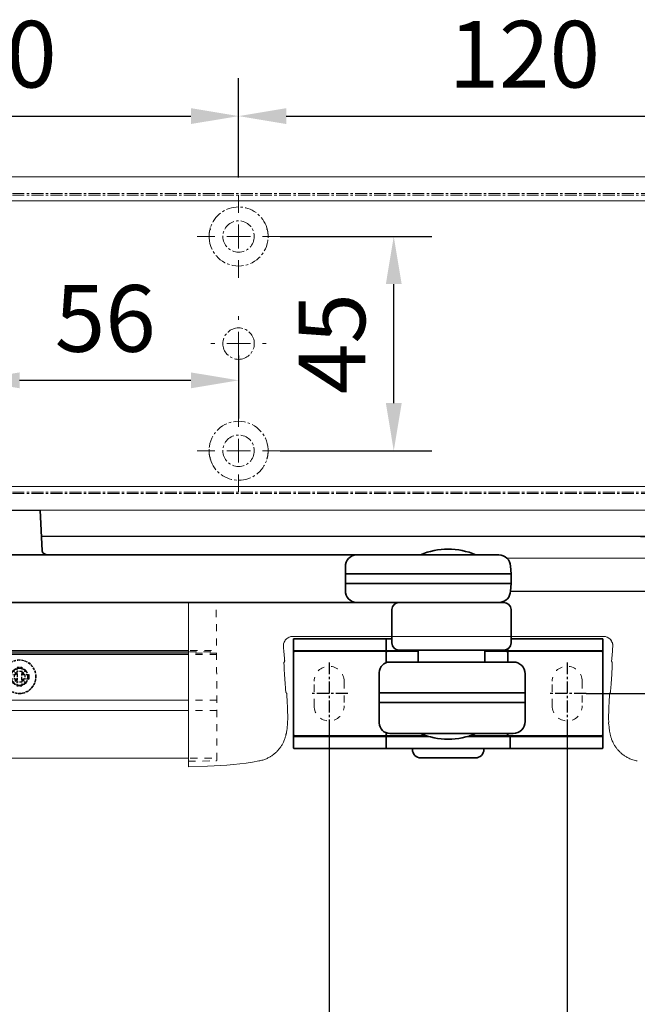
# Model space of a CAD drawing. Units: millimetres. Extents: x 0 to 2670, y 0 to 6262.
# Drawn here: x 378 to 508, y 676 to 883 of the extents above; entities that cross this region are included whole.
import ezdxf

# ---------------------------------------------------------------- set-up
doc = ezdxf.new("R2010")
doc.units = ezdxf.units.MM
for name, pattern in [('HIDDEN', [4.5, 1.5, -1.5, 1.5]), ('MITTEX2', [4, 2.5, -0.5, 0.5, -0.5]), ('PHANTOM', [63.5, 31.75, -6.35, 6.35, -6.35, 6.35, -6.35]), ('VERDECKTX2', [0.75, 0.5, -0.25])]:
    doc.linetypes.add(name, pattern=pattern)
for name, color, linetype in [('01_BLOCKFANG', 2, 'Continuous'), ('02_BEMASSUNG', 4, 'Continuous'), ('03_MITTELLINIE', 1, 'MITTEX2'), ('04_VERDECKT', 1, 'VERDECKTX2'), ('4', 7, 'Continuous'), ('Konstruktion', 31, 'Continuous')]:
    doc.layers.add(name, color=color, linetype=linetype)
doc.styles.add('Bemassungstext (DORMA)', font='isocpeur.ttf')
doc.dimstyles.new('DORMA_M', dxfattribs={"dimtxt": 3.5, "dimasz": 2.5, "dimexe": 2, "dimexo": 0, "dimgap": 1.5, "dimtad": 1, "dimdec": 8, "dimtxsty": 'Bemassungstext (DORMA)', "dimcen": 0.1, "dimclrt": 256, "dimadec": 8, "dimazin": 2, "dimtfac": 1, "dimtdec": 8, "dimtmove": 0, "dimatfit": 3, "dimfxl": 1, "dimtolj": 1, "dimarcsym": 0})

# ---------------------------------------------------------------- blocks, each defined once
blk = doc.blocks.new('Schraube FA')
at = {"layer": '04_VERDECKT'}
for p, q in [((-2, 0), (-2, 0.5)), ((-2, 0.5), (-0.65, 0.5)), ((-2, 0.5), (-2, 0.5)), ((-2, -0.5), (-2, 0)), ((-0.65, 0.5), (-1.41, 1.41)), ((-1.41, 1.41), (-0.5, 0.65)), ((-1.41, 1.41), (-1.41, 1.41)), ((-1.13, 0.5), (-1.13, -0.5)), ((-0.5, 0.5), (-0.65, 0.5)), ((-0.65, 0.5), (-0.65, 0.5)), ((-0.5, 0.65), (-0.5, 2)), ((-0.5, 2), (0.5, 2)), ((-0.5, 2), (-0.5, 2)), ((0.5, 1.13), (-0.5, 1.13)), ((-0.5, 0.65), (-0.5, 0.5)), ((-0.5, 0.65), (-0.5, 0.65)), ((-0.5, 0.5), (-0.5, 0.5)), ((-0.5, 0.5), (-0.5, -0.5)), ((0.5, 2), (0.5, 0.65)), ((0.5, 2), (0.5, 2)), ((0.5, 0.65), (1.41, 1.41)), ((0.5, 0.65), (0.5, 0.65)), ((0.5, 0.5), (0.5, 0.65)), ((0.65, 0.5), (0.5, 0.5)), ((0.5, -0.5), (0.5, 0.5)), ((0.5, 0.5), (0.5, 0.5)), ((1.41, 1.41), (0.65, 0.5)), ((0.65, 0.5), (2, 0.5)), ((0.65, 0.5), (0.65, 0.5)), ((1.13, 0.5), (1.13, -0.5)), ((1.41, 1.41), (1.41, 1.41)), ((2, 0.5), (2, 0)), ((2, 0.5), (2, 0.5)), ((2, 0), (2, -0.5)), ((-0.65, -0.5), (-2, -0.5)), ((-2, -0.5), (-2, -0.5)), ((-1.41, -1.41), (-0.65, -0.5)), ((-0.5, -0.65), (-1.41, -1.41)), ((-1.41, -1.41), (-1.41, -1.41)), ((-0.65, -0.5), (-0.65, -0.5)), ((-0.65, -0.5), (-0.65, -0.5)), ((-0.65, -0.5), (-0.5, -0.5)), ((-0.5, -0.5), (-0.5, -0.65)), ((-0.5, -0.5), (-0.5, -0.5)), ((-0.5, -0.65), (-0.5, -0.65)), ((-0.5, -2), (-0.5, -0.65)), ((0.5, -1.13), (-0.5, -1.13)), ((0.5, -2), (-0.5, -2)), ((-0.5, -2), (-0.5, -2)), ((0.5, -0.5), (0.65, -0.5)), ((0.5, -0.65), (0.5, -0.5)), ((0.5, -0.5), (0.5, -0.5)), ((0.5, -0.65), (0.5, -0.65)), ((1.41, -1.41), (0.5, -0.65)), ((0.5, -0.65), (0.5, -2)), ((0.5, -2), (0.5, -2)), ((0.65, -0.5), (1.41, -1.41)), ((0.65, -0.5), (0.65, -0.5)), ((2, -0.5), (0.65, -0.5)), ((1.41, -1.41), (1.41, -1.41)), ((2, -0.5), (2, -0.5))]:
    blk.add_line(p, q, dxfattribs=at)
for radius, start, end in [(3.5, 90, 180), (3.46, 90, 180), (3.5, 0, 90), (3.46, 0, 90), (3.46, 180, 0), (1.85, 90, 180), (1.85, 180, 0), (1.75, 90, 180), (1.85, 0, 90), (1.75, 0, 90), (3.5, 270, 0), (1.75, 270, 0), (3.5, 180, 270), (1.75, 180, 270)]:
    blk.add_arc((0, 0), radius, start, end, dxfattribs=at)
blk = doc.blocks.new('*U122')
at = {"color": 7, "linetype": 'Continuous', "lineweight": 15}
for p, q in [((37.33, 28.45), (79.55, 28.45)), ((-29.55, 19.13), (-29.55, 7.03)), ((-7.59, 12), (2.5, 12)), ((2.5, 12), (-7.59, 12)), ((2.5, 12), (2.5, 12)), ((2.5, 12), (57.59, 12)), ((57.59, 12), (2.5, 12)), ((2.5, 12), (2.5, 12)), ((-29.55, 8.49), (-281.13, 8.49)), ((-29.55, 7.03), (-29.55, -1.1)), ((59.33, 6.85), (59.33, 6.85)), ((-8.75, -6.68), (-8.7, -6.09)), ((-8.68, -5.2), (-8.71, -6.09)), ((58.71, -6.09), (58.67, -5.2)), ((58.7, -6.09), (58.75, -6.68)), ((-281.13, -13.58), (-29.55, -13.58)), ((-14.72, -14.15), (-14.73, -14.15)), ((-29.55, -15.36), (-25.5, -15.21))]:
    blk.add_line(p, q, dxfattribs=at)
at = {"color": 8, "linetype": 'Continuous', "lineweight": 15}
for p, q in [((-281.13, 9.04), (-29.55, 9.04)), ((-281.13, 8.77), (-29.55, 8.77)), ((-29.55, 8.24), (-281.13, 8.24)), ((-29.55, -1.41), (-281.13, -1.41)), ((-29.55, -3.54), (-281.13, -3.54))]:
    blk.add_line(p, q, dxfattribs=at)
at = {"color": 8, "linetype": 'HIDDEN', "lineweight": 15}
for p, q in [((-29.34, 8.77), (-23.55, 8.77)), ((-29.16, 9.04), (-23.55, 9.04)), ((-23.55, 8.24), (-29.42, 8.24)), ((-23.55, -1.41), (-28.98, -1.41)), ((-23.55, -3.54), (-29.23, -3.54))]:
    blk.add_line(p, q, dxfattribs=at)
at = {"color": 7, "linetype": 'HIDDEN', "lineweight": 15}
for p, q in [((-23.55, 8.49), (-29.18, 8.49)), ((-29.14, -13.58), (-23.55, -13.58))]:
    blk.add_line(p, q, dxfattribs=at)
at = {"color": 7, "linetype": 'HIDDEN', "lineweight": 0}
blk.add_line((-29.55, -14.22), (-23.75, -14.12), dxfattribs=at)
at = {"color": 7, "linetype": 'Continuous', "lineweight": 15, "flags": 128}
blk.add_lwpolyline([(-29.55, -4.85), (-29.55, -5.95), (-29.55, -7.01), (-29.55, -8), (-29.55, -8.94), (-29.55, -9.83), (-29.55, -10.65), (-29.55, -11.41), (-29.55, -12.1), (-29.55, -12.73), (-29.55, -13.3), (-29.55, -13.8), (-29.55, -14.23), (-29.55, -14.59), (-29.55, -14.88), (-29.55, -15.11), (-29.55, -15.26), (-29.55, -15.34), (-29.55, -15.36)], dxfattribs=at)
at = {"color": 7, "linetype": 'Continuous', "lineweight": 15}
for centre, radius, start, end in [((-258.55, -12.72), 249.99, 4.4864, 5.1734), ((-258.55, -12.72), 249.99, 4.49, 5.1734), ((308.55, -12.72), 249.99, 174.8266, 175.5128), ((308.55, -12.72), 249.99, 174.8266, 175.51), ((-258.55, -12.72), 249.99, 1.7238, 2.9101), ((-258.55, -12.72), 249.99, 1.7238, 2.9068), ((308.55, -12.72), 249.99, 177.09, 178.2761), ((308.55, -12.72), 249.99, 177.0932, 178.2762), ((-26.55, 50.78), 66, 270.9116, 280.3214)]:
    blk.add_arc(centre, radius, start, end, dxfattribs=at)
at = {"color": 7, "linetype": 'HIDDEN', "lineweight": 0}
blk.add_arc((-23.75, -13.92), 0.2, 271.0005, 0, dxfattribs=at)
blk.add_open_spline([(-23.55, -13.9), (-23.55, -13.91), (-23.55, -13.92), (-23.55, -13.75), (-23.55, -13.43), (-23.55, -12.93), (-23.55, -12.27), (-23.55, -11.46), (-23.55, -10.5), (-23.55, -9.4), (-23.55, -8.17), (-23.55, -6.83), (-23.55, -5.47), (-23.55, -4.52), (-23.66, 12.75), (-23.67, 14.67), (-23.68, 16.8), (-23.7, 19.13)], degree=3, knots=[0, 0, 0, 0, 0.0468155, 0.1341576, 0.2222802, 0.3104211, 0.3985436, 0.4866846, 0.5740085, 0.6613506, 0.7471193, 0.8329068, 0.9164392, 0.9845692, 0.9845692, 0.9845692, 0.9921398, 0.9921398, 0.9921398, 0.9921398], dxfattribs=at)
at = {"color": 7, "linetype": 'Continuous', "lineweight": 15}
for points, knots in [([(-9.58, 9.82), (-9.61, 10.1), (-9.57, 10.38), (-9.4, 10.9), (-9.25, 11.15), (-8.88, 11.55), (-8.65, 11.72), (-8.14, 11.94), (-7.87, 12), (-7.59, 12)], [0, 0, 0, 0, 0.25, 0.25, 0.5, 0.5, 0.75, 0.75, 1, 1, 1, 1]), ([(57.59, 12), (57.68, 12), (57.88, 11.99), (58.19, 11.92), (58.53, 11.79), (58.86, 11.57), (59.17, 11.26), (59.42, 10.85), (59.59, 10.36), (59.59, 10.01), (59.58, 9.82)], [0, 0, 0, 0, 0.084141, 0.179967, 0.287445, 0.406602, 0.537435, 0.679935, 0.834085, 1, 1, 1, 1]), ([(59.58, 9.82), (59.6, 10.1), (59.57, 10.38), (59.39, 10.9), (59.25, 11.15), (58.88, 11.55), (58.65, 11.72), (58.14, 11.94), (57.87, 12), (57.59, 12)], [0, 0, 0, 0, 0.25, 0.25, 0.5, 0.5, 0.75, 0.75, 1, 1, 1, 1]), ([(-9.47, 6.57), (-9.46, 6.58), (-9.42, 6.6), (-9.37, 6.65), (-9.33, 6.74), (-9.33, 6.81), (-9.33, 6.85)], [0, 0, 0, 0, 0.1396909, 0.3295848, 0.6121753, 1, 1, 1, 1]), ([(-9.06, 0.22), (-9.06, 0.22), (-9.07, 0.31), (-9.1, 0.52), (-9.14, 0.95), (-9.18, 1.48), (-9.23, 2.08), (-9.28, 2.73), (-9.32, 3.41), (-9.36, 4.08), (-9.4, 4.73), (-9.43, 5.33), (-9.46, 5.86), (-9.47, 6.28), (-9.47, 6.48), (-9.47, 6.57)], [0.0871787, 0.0871787, 0.0871787, 0.0871787, 0.0879884, 0.1569343, 0.2260225, 0.2951462, 0.3642601, 0.4334575, 0.5026057, 0.5716333, 0.6406222, 0.7095664, 0.7784619, 0.8472547, 0.9109734, 0.9109734, 0.9109734, 0.9109734]), ([(59.47, 6.57), (59.47, 6.48), (59.47, 6.28), (59.45, 5.86), (59.43, 5.33), (59.4, 4.73), (59.36, 4.08), (59.32, 3.41), (59.27, 2.73), (59.23, 2.08), (59.18, 1.48), (59.14, 0.95), (59.1, 0.52), (59.07, 0.31), (59.06, 0.22), (59.06, 0.22)], [0.0901872, 0.0901872, 0.0901872, 0.0901872, 0.1539985, 0.2228701, 0.2918029, 0.3608188, 0.4298477, 0.4989447, 0.5681329, 0.6373998, 0.7065512, 0.7757466, 0.8448652, 0.9138899, 0.9147054, 0.9147054, 0.9147054, 0.9147054]), ([(59.33, 6.85), (59.33, 6.81), (59.33, 6.74), (59.37, 6.65), (59.42, 6.6), (59.45, 6.58), (59.47, 6.57)], [0, 0, 0, 0, 0.3862625, 0.6646854, 0.8637145, 1, 1, 1, 1]), ([(-9.06, 0.22), (-9.06, 0.22), (-9.03, 0.21), (-8.99, 0.18), (-8.94, 0.13), (-8.9, 0.06), (-8.89, -0.01), (-8.88, -0.04)], [0, 0, 0, 0, 0.018678, 0.185147, 0.37093, 0.635723, 1, 1, 1, 1]), ([(58.88, -0.04), (58.89, -0.01), (58.9, 0.06), (58.94, 0.13), (58.99, 0.18), (59.03, 0.21), (59.06, 0.22), (59.06, 0.22)], [0, 0, 0, 0, 0.365929, 0.634912, 0.811871, 0.979403, 1, 1, 1, 1]), ([(-29.55, -1.1), (-29.55, -1.1), (-29.55, -1.1), (-29.55, -1.1), (-29.55, -1.45), (-29.55, -2.14), (-29.55, -3.15), (-29.55, -4.07), (-29.55, -4.6), (-29.55, -4.85)], [-0.000019, -0.000019, -0.000019, -0.000019, 0, 0, 0, 0.25, 0.5, 0.75, 1, 1, 1, 1]), ([(-14.72, -14.15), (-14.45, -14.09), (-13.91, -13.98), (-13.18, -13.7), (-12.56, -13.39), (-12.08, -13.09), (-11.72, -12.83), (-11.44, -12.61), (-11.19, -12.39), (-10.86, -12.06), (-10.46, -11.61), (-10.05, -11.04), (-9.73, -10.48), (-9.5, -10.01), (-9.34, -9.62), (-9.24, -9.31), (-9.15, -9.03), (-9.08, -8.76), (-9.02, -8.51), (-8.96, -8.25), (-8.91, -7.97), (-8.86, -7.62), (-8.8, -7.19), (-8.77, -6.85), (-8.75, -6.66)], [0, 0, 0, 0, 0.05879, 0.11611, 0.165293, 0.205547, 0.236383, 0.259456, 0.28303, 0.30812, 0.362905, 0.420695, 0.471651, 0.515405, 0.552605, 0.584902, 0.620432, 0.661333, 0.6916, 0.724488, 0.768954, 0.829744, 0.906806, 1, 1, 1, 1]), ([(58.75, -6.66), (58.77, -6.85), (58.8, -7.18), (58.86, -7.61), (58.91, -7.96), (58.96, -8.24), (59.02, -8.5), (59.07, -8.75), (59.14, -9.01), (59.23, -9.29), (59.33, -9.59), (59.48, -9.95), (59.68, -10.39), (59.97, -10.91), (60.33, -11.44), (60.67, -11.86), (60.95, -12.15), (61.16, -12.36), (61.42, -12.6), (61.8, -12.9), (62.32, -13.25), (63, -13.62), (63.81, -13.95), (64.42, -14.08), (64.72, -14.15)], [0, 0, 0, 0, 0.091238, 0.167968, 0.230057, 0.277427, 0.313003, 0.344801, 0.386312, 0.420523, 0.449178, 0.482227, 0.522029, 0.569027, 0.622925, 0.672445, 0.693877, 0.713122, 0.736244, 0.770298, 0.815028, 0.869859, 0.933823, 1, 1, 1, 1])]:
    blk.add_open_spline(points, degree=3, knots=knots, dxfattribs=at)
at = {"color": 7, "linetype": 'HIDDEN', "lineweight": 0}
for points in [[(-9.47, 6.57), (-9.47, 6.57), (-9.47, 6.57), (-9.47, 6.57)], [(-9.06, 0.22), (-9.06, 0.22), (-9.06, 0.22), (-9.06, 0.22)]]:
    blk.add_open_spline(points, degree=3, dxfattribs=at)
at = {"layer": '02_BEMASSUNG'}
blk.add_blockref('Schraube FA', (-65.02, 3.53), dxfattribs=at)
blk = doc.blocks.new('Blockfang')
at = {"layer": '01_BLOCKFANG'}
for p, q in [((-1.48, 0), (1.48, 0)), ((0, 1.48), (0, -1.48))]:
    blk.add_line(p, q, dxfattribs=at)
blk.add_circle((0, 0), 1.48, dxfattribs=at)
blk = doc.blocks.new('NG Kreuzbeg EN 4-6 DIN R')
at = {"color": 7, "linetype": 'Continuous', "lineweight": 35}
for p, q in [((-15, -13.37), (-14.3, 0)), ((14.3, 0), (14.75, -8.55)), ((80.76, -9.37), (-5.54, -9.37)), ((110.62, -9.37), (80.76, -9.37)), ((94.23, -9.37), (94.19, -9.34)), ((105.81, -9.34), (94.19, -9.34)), ((105.81, -9.34), (105.78, -9.37)), ((-7.87, -16.87), (-7.87, -11.87)), ((78.42, -11.87), (78.42, -16.87)), ((113.12, -11.74), (113.2, -13.37)), ((-15, -15.37), (-15, -13.37)), ((-7.87, -13.37), (-15, -13.37)), ((89.58, -13.37), (78.42, -13.37)), ((113.2, -13.37), (89.58, -13.37)), ((113.2, -13.37), (113.2, -15.37)), ((-14.89, -17.5), (-15, -15.37)), ((-7.87, -15.37), (-15, -15.37)), ((89.58, -15.37), (78.42, -15.37)), ((113.2, -15.37), (89.58, -15.37)), ((113.2, -15.37), (113.12, -17)), ((-13.89, -19.37), (-5.54, -19.37)), ((80.76, -19.37), (-5.54, -19.37)), ((80.76, -19.37), (81.17, -19.37)), ((81.17, -19.37), (89.71, -19.37)), ((111.7, -19.37), (89.71, -19.37)), ((88.2, -27.87), (88.2, -20.87)), ((113.2, -20.87), (113.2, -27.87)), ((67.5, -27.1), (67.5, -29.4)), ((73.5, -27), (67.6, -27)), ((81, -27), (73.5, -27)), ((87.1, -27), (81, -27)), ((87, -27.1), (87, -29.4)), ((88.2, -27), (87.1, -27)), ((119, -27), (113.2, -27)), ((126.5, -27), (119, -27)), ((132.4, -27), (126.5, -27)), ((132.5, -29.4), (132.5, -27.1)), ((67.5, -29.4), (67.5, -29.9)), ((67.5, -47.1), (67.5, -29.9)), ((67.6, -29.5), (73.5, -29.5)), ((73.5, -29.6), (67.8, -29.6)), ((73.5, -29.5), (81, -29.5)), ((81, -29.6), (73.5, -29.6)), ((81, -29.5), (87.1, -29.5)), ((87.3, -29.6), (81, -29.6)), ((93.7, -29.6), (86.8, -29.6)), ((87, -31.7), (87, -29.9)), ((87.1, -29.5), (93.7, -29.5)), ((89.7, -29.37), (111.7, -29.37)), ((92.6, -29.6), (92.7, -29.5)), ((93.7, -31.87), (93.7, -29.37)), ((107.7, -29.37), (107.7, -31.87)), ((107.7, -29.5), (112.4, -29.5)), ((112.2, -29.6), (107.7, -29.6)), ((119, -29.6), (112.2, -29.6)), ((112.4, -29.5), (119, -29.5)), ((112.5, -29.4), (112.5, -29.14)), ((112.5, -29.9), (112.5, -31.7)), ((119, -29.5), (126.5, -29.5)), ((126.5, -29.6), (119, -29.6)), ((126.5, -29.5), (132.4, -29.5)), ((132.2, -29.6), (126.5, -29.6)), ((132.5, -29.9), (132.5, -29.4)), ((132.5, -29.9), (132.5, -47.1)), ((110.37, -31.87), (87.74, -31.87)), ((112.89, -31.87), (110.37, -31.87)), ((112.89, -31.87), (113.68, -31.87)), ((85.54, -44.67), (85.54, -34.07)), ((116.18, -44.37), (116.18, -34.37)), ((85.54, -38.37), (116.18, -38.37)), ((85.69, -38.37), (85.69, -38.37)), ((85.54, -40.37), (116.18, -40.37)), ((85.69, -40.37), (85.69, -40.37)), ((67.5, -47.1), (67.5, -47.6)), ((73.5, -47.5), (67.6, -47.5)), ((67.8, -47.4), (73.5, -47.4)), ((73.5, -47.4), (81, -47.4)), ((81, -47.5), (73.5, -47.5)), ((81, -47.4), (87.3, -47.4)), ((87.1, -47.5), (81, -47.5)), ((86.8, -47.4), (95.58, -47.4)), ((87, -47.1), (87, -46.74)), ((95.91, -47.5), (87.1, -47.5)), ((87.74, -46.87), (88.47, -46.87)), ((88.04, -46.87), (88.04, -46.87)), ((88.47, -46.87), (91.04, -46.87)), ((91.04, -46.87), (110.37, -46.87)), ((93.2, -47.5), (93.1, -47.4)), ((94.18, -46.89), (94.2, -46.87)), ((105.82, -46.89), (94.18, -46.89)), ((112.9, -47.5), (104.09, -47.5)), ((104.42, -47.4), (112.2, -47.4)), ((105.8, -46.87), (105.82, -46.89)), ((106.9, -47.4), (106.8, -47.5)), ((110.37, -46.87), (112.89, -46.87)), ((112.2, -47.4), (119, -47.4)), ((112.5, -46.87), (112.5, -47.1)), ((112.89, -46.87), (113.68, -46.87)), ((119, -47.5), (112.9, -47.5)), ((119, -47.4), (126.5, -47.4)), ((126.5, -47.5), (119, -47.5)), ((126.5, -47.4), (132.2, -47.4)), ((132.4, -47.5), (126.5, -47.5)), ((132.5, -47.6), (132.5, -47.1)), ((67.5, -47.6), (67.5, -49.9)), ((87, -47.6), (87, -49.9)), ((113, -49.9), (113, -47.6)), ((132.5, -49.9), (132.5, -47.6)), ((67.6, -50), (73.5, -50)), ((73.5, -50), (81, -50)), ((81, -50), (87.1, -50)), ((87.1, -50), (112.9, -50)), ((92.5, -50.2), (92.5, -50.1)), ((107.5, -50.1), (107.5, -50.2)), ((112.9, -50), (119, -50)), ((119, -50), (126.5, -50)), ((126.5, -50), (132.4, -50)), ((105.7, -52), (94.3, -52))]:
    blk.add_line(p, q, dxfattribs=at)
blk.add_line((-14.3, 0), (14.3, 0))
at = {"color": 8, "linetype": 'PHANTOM', "lineweight": 18}
for p, q in [((-7.97, -17.5), (-7.95, -17.5)), ((113.2, -20.87), (113.2, -20.87)), ((73.5, -27), (73.5, -27.03)), ((81, -27), (81, -27.03)), ((132.4, -29.5), (132.4, -29.51)), ((85.54, -44.67), (85.54, -44.67)), ((67.6, -47.5), (67.6, -47.49)), ((119, -47.5), (119, -47.53)), ((73.5, -50), (73.5, -49.97)), ((81, -50), (81, -49.97))]:
    blk.add_line(p, q, dxfattribs=at)
at = {"color": 7, "linetype": 'HIDDEN', "lineweight": 18}
for p, q in [((71.85, -41.1), (71.85, -35.9)), ((78.15, -35.9), (78.15, -41.1)), ((121.85, -41.1), (121.85, -35.9)), ((128.15, -35.9), (128.15, -41.1))]:
    blk.add_line(p, q, dxfattribs=at)
at = {"color": 7, "linetype": 'Continuous', "lineweight": 35}
for centre, radius, start, end in [((100, -23.17), 15, 67.2286, 112.7714), ((-5.45, -11.79), 2.42, 92.0625, 181.9192), ((80.84, -11.79), 2.42, 92.0634, 181.9186), ((110.62, -11.87), 2.5, 3, 90), ((-12.39, -17.37), 2.5, 183, 233.1301), ((-5.45, -16.95), 2.42, 178.0797, 267.9387), ((80.84, -16.95), 2.42, 178.0803, 267.9378), ((110.58, -16.85), 2.54, 278.0014, 356.6538), ((89.7, -20.87), 1.5, 90, 180), ((111.7, -20.87), 1.5, 0, 90), ((67.6, -27.1), 0.1, 90, 180), ((87.1, -27.1), 0.1, 90, 180), ((89.7, -27.87), 1.5, 180, 270), ((111.7, -27.87), 1.5, 270, 0), ((132.4, -27.1), 0.1, 0, 90), ((67.6, -29.4), 0.1, 180, 270), ((67.8, -29.9), 0.3, 90, 180), ((87.1, -29.4), 0.1, 180, 270), ((87.3, -29.9), 0.3, 90, 180), ((112.2, -29.9), 0.3, 0, 90), ((112.4, -29.4), 0.1, 270, 0), ((132.2, -29.9), 0.3, 0, 90), ((132.4, -29.4), 0.1, 270, 0), ((87.74, -34.07), 2.2, 90.0005, 179.9999), ((87.3, -31.7), 0.3, 180, 237.0428), ((112.2, -31.7), 0.3, 326.1773, 0), ((113.68, -34.37), 2.5, 0.0008, 89.9978), ((87.74, -44.67), 2.2, 179.9988, 270.0008), ((113.68, -44.37), 2.5, 269.9979, 0.0007), ((67.8, -47.1), 0.3, 180, 270), ((67.6, -47.6), 0.1, 90, 180), ((87.3, -47.1), 0.3, 180, 270), ((87.1, -47.6), 0.1, 90, 180), ((100, -33.07), 15, 247.1556, 292.8444), ((112.2, -47.1), 0.3, 270, 0), ((112.9, -47.6), 0.1, 0, 90), ((132.2, -47.1), 0.3, 270, 0), ((132.4, -47.6), 0.1, 0, 90), ((67.6, -49.9), 0.1, 180, 270), ((87.1, -49.9), 0.1, 180, 270), ((92.6, -50.1), 0.1, 90, 180), ((94.3, -50.2), 1.8, 180, 270), ((105.7, -50.2), 1.8, 270, 0), ((107.4, -50.1), 0.1, 0, 90), ((112.9, -49.9), 0.1, 270, 0), ((132.4, -49.9), 0.1, 270, 0)]:
    blk.add_arc(centre, radius, start, end, dxfattribs=at)
at = {"color": 7, "linetype": 'HIDDEN', "lineweight": 18}
for centre, start, end in [((75, -35.9), 0, 180), ((125, -35.9), 0, 180), ((75, -41.1), 180, 0), ((125, -41.1), 180, 360)]:
    blk.add_arc(centre, 3.15, start, end, dxfattribs=at)
at = {"color": 7, "linetype": 'Continuous', "lineweight": 35}
for points, knots in [([(14.75, -8.55), (14.75, -8.57), (14.75, -8.57), (14.77, -8.72), (15.04, -9.1), (15.56, -9.36), (15.76, -9.36), (15.82, -9.37)], [0, 0, 0, 0, 0.020634, 0.287784, 0.57946, 0.875623, 1, 1, 1, 1]), ([(87, -31.7), (87, -31.7), (87, -31.7), (87, -31.97), (87, -32.01)], [0, 0, 0, 0, 0.850978, 1, 1, 1, 1])]:
    blk.add_open_spline(points, degree=3, knots=knots, dxfattribs=at)
at = {"layer": '03_MITTELLINIE'}
for p, q in [((0, 9.65), (0, -19.37)), ((75, -31.95), (75, -45.05)), ((125, -31.95), (125, -45.05)), ((78.95, -38.5), (71.05, -38.5)), ((128.95, -38.5), (121.05, -38.5))]:
    blk.add_line(p, q, dxfattribs=at)
at = {"layer": '01_BLOCKFANG', "xscale": -1}
blk.add_blockref('Blockfang', (0, 0), dxfattribs=at)
blk = doc.blocks.new('*D246')
at = {"layer": '02_BEMASSUNG', "color": 0, "lineweight": -2, "transparency": 16777216}
for p, q in [((443.27, 734.59), (443.27, 575.05)), ((118.27, 550.46), (118.27, 591.05)), ((128.27, 583.05), (433.27, 583.05))]:
    blk.add_line(p, q, dxfattribs=at)
at = {"layer": '02_BEMASSUNG', "color": 0, "transparency": 16777216}
for points in [[(128.27, 584.72), (128.27, 581.39), (118.27, 583.05)], [(433.27, 584.72), (433.27, 581.39), (443.27, 583.05)]]:
    blk.add_solid(points, dxfattribs=at)
at = {"layer": 'Defpoints', "color": 0, "transparency": 16777216}
for p in [(443.27, 734.59), (443.27, 583.05), (118.27, 550.46)]:
    blk.add_point(p, dxfattribs=at)
at = {"layer": '02_BEMASSUNG', "transparency": 16777216, "insert": (280.77, 596.05), "char_height": 14, "attachment_point": 5, "style": 'Bemassungstext (DORMA)'}
blk.add_mtext('\\A1;325', dxfattribs=at)
blk = doc.blocks.new('*D247')
at = {"layer": '02_BEMASSUNG', "color": 0, "lineweight": -2, "transparency": 16777216}
for p, q in [((443.27, 734.59), (443.27, 575.05)), ((493.27, 734.59), (493.27, 575.05)), ((453.27, 583.05), (483.27, 583.05))]:
    blk.add_line(p, q, dxfattribs=at)
at = {"layer": '02_BEMASSUNG', "color": 0, "transparency": 16777216}
for points in [[(453.27, 584.72), (453.27, 581.39), (443.27, 583.05)], [(483.27, 584.72), (483.27, 581.39), (493.27, 583.05)]]:
    blk.add_solid(points, dxfattribs=at)
at = {"layer": 'Defpoints', "color": 0, "transparency": 16777216}
for p in [(443.27, 734.59), (493.27, 734.59), (493.27, 583.05)]:
    blk.add_point(p, dxfattribs=at)
at = {"layer": '02_BEMASSUNG', "transparency": 16777216, "insert": (468.27, 596.05), "char_height": 14, "attachment_point": 5, "style": 'Bemassungstext (DORMA)'}
blk.add_mtext('\\A1;50', dxfattribs=at)
blk = doc.blocks.new('*D218')
at = {"layer": '02_BEMASSUNG', "color": 0, "lineweight": -2, "transparency": 16777216}
for p, q in [((508.63, 774.11), (554.06, 774.11)), ((546.06, 764.11), (546.06, 751.14)), ((497.22, 741.14), (554.06, 741.14))]:
    blk.add_line(p, q, dxfattribs=at)
at = {"layer": '02_BEMASSUNG', "color": 0, "transparency": 16777216}
for points in [[(544.39, 764.11), (547.72, 764.11), (546.06, 774.11)], [(544.39, 751.14), (547.72, 751.14), (546.06, 741.14)]]:
    blk.add_solid(points, dxfattribs=at)
at = {"layer": 'Defpoints', "color": 0, "transparency": 16777216}
for p in [(508.63, 774.11), (497.22, 741.14), (546.06, 741.14)]:
    blk.add_point(p, dxfattribs=at)
at = {"layer": '02_BEMASSUNG', "transparency": 16777216, "insert": (533.06, 757.63), "char_height": 14, "attachment_point": 5, "rotation": 90, "style": 'Bemassungstext (DORMA)', "bg_fill": 3, "box_fill_scale": 1.1, "bg_fill_color": 256, "bg_fill_true_color": 13158600, "bg_fill_transparency": 0}
blk.add_mtext('\\A1;33', dxfattribs=at)
blk = doc.blocks.new('Tür Frontansicht BGS 2flg. EN 7')
at = {"layer": '4', "color": 254, "linetype": 'Continuous'}
for p, q in [((1637.38, 349.22), (355.59, 349.22)), ((1637.38, 349.22), (355.59, 349.22)), ((990.99, 337.72), (454.12, 337.72)), ((990.99, 337.72), (454.12, 337.72))]:
    blk.add_line(p, q, dxfattribs=at)
blk = doc.blocks.new('SW_CENTERMARKSYMBOL_4')
at = {"color": 0, "linetype": 'Continuous', "lineweight": 0}
for p, q in [((0, 5), (0, 8.7)), ((0, 0), (0, 2.5)), ((-5, 0), (-8.7, 0)), ((0, 0), (-2.5, 0)), ((0, 0), (0, -2.5)), ((0, 0), (2.5, 0)), ((5, 0), (8.7, 0)), ((0, -5), (0, -8.7))]:
    blk.add_line(p, q, dxfattribs=at)
blk = doc.blocks.new('SW_CENTERMARKSYMBOL_5')
at = {"color": 0, "linetype": 'Continuous', "lineweight": 0}
for p, q in [((0, 5), (0, 5.8)), ((0, 0), (0, 2.5)), ((-5, 0), (-5.8, 0)), ((0, 0), (-2.5, 0)), ((0, 0), (0, -2.5)), ((0, 0), (2.5, 0)), ((5, 0), (5.8, 0)), ((0, -5), (0, -5.8))]:
    blk.add_line(p, q, dxfattribs=at)
blk = doc.blocks.new('SW_CENTERMARKSYMBOL_6')
at = {"color": 0, "linetype": 'Continuous', "lineweight": 0}
for p, q in [((0, 5), (0, 8.7)), ((0, 0), (0, 2.5)), ((-5, 0), (-8.7, 0)), ((0, 0), (-2.5, 0)), ((0, 0), (0, -2.5)), ((0, 0), (2.5, 0)), ((5, 0), (8.7, 0)), ((0, -5), (0, -8.7))]:
    blk.add_line(p, q, dxfattribs=at)
blk = doc.blocks.new('*D31')
at = {"layer": '02_BEMASSUNG', "color": 0, "lineweight": -2, "transparency": 16777216}
for p, q in [((391.82, 683.37), (391.82, 704.25)), ((491.82, 683.37), (491.82, 704.25)), ((401.82, 696.25), (481.82, 696.25))]:
    blk.add_line(p, q, dxfattribs=at)
at = {"layer": '02_BEMASSUNG', "color": 0, "transparency": 16777216}
for points in [[(401.82, 697.92), (401.82, 694.59), (391.82, 696.25)], [(481.82, 697.92), (481.82, 694.59), (491.82, 696.25)]]:
    blk.add_solid(points, dxfattribs=at)
at = {"layer": 'Defpoints', "color": 0, "transparency": 16777216}
for p in [(491.82, 696.25), (391.82, 683.37), (491.82, 683.37)]:
    blk.add_point(p, dxfattribs=at)
at = {"layer": '02_BEMASSUNG', "transparency": 16777216, "insert": (437.73, 709.25), "char_height": 14, "attachment_point": 5, "style": 'Bemassungstext (DORMA)'}
blk.add_mtext('\\A1;100', dxfattribs=at)
blk = doc.blocks.new('*D30')
at = {"layer": '02_BEMASSUNG', "color": 0, "lineweight": -2, "transparency": 16777216}
for p, q in [((491.82, 683.37), (491.82, 704.25)), ((611.82, 683.37), (611.82, 704.25)), ((501.82, 696.25), (601.82, 696.25))]:
    blk.add_line(p, q, dxfattribs=at)
at = {"layer": '02_BEMASSUNG', "color": 0, "transparency": 16777216}
for points in [[(501.82, 697.92), (501.82, 694.59), (491.82, 696.25)], [(601.82, 697.92), (601.82, 694.59), (611.82, 696.25)]]:
    blk.add_solid(points, dxfattribs=at)
at = {"layer": 'Defpoints', "color": 0, "transparency": 16777216}
for p in [(611.82, 696.25), (491.82, 683.37), (611.82, 683.37)]:
    blk.add_point(p, dxfattribs=at)
at = {"layer": '02_BEMASSUNG', "transparency": 16777216, "insert": (551.82, 709.25), "char_height": 14, "attachment_point": 5, "style": 'Bemassungstext (DORMA)'}
blk.add_mtext('\\A1;120', dxfattribs=at)
blk = doc.blocks.new('*D75')
at = {"layer": '02_BEMASSUNG', "color": 0, "lineweight": -2, "transparency": 16777216}
for p, q in [((435.82, 649.12), (435.82, 632.76)), ((491.82, 645.97), (491.82, 632.76)), ((445.82, 640.76), (481.82, 640.76))]:
    blk.add_line(p, q, dxfattribs=at)
at = {"layer": '02_BEMASSUNG', "color": 0, "transparency": 16777216}
for points in [[(445.82, 642.42), (445.82, 639.09), (435.82, 640.76)], [(481.82, 642.42), (481.82, 639.09), (491.82, 640.76)]]:
    blk.add_solid(points, dxfattribs=at)
at = {"layer": 'Defpoints', "color": 0, "transparency": 16777216}
for p in [(435.82, 649.12), (491.82, 645.97), (491.82, 640.76)]:
    blk.add_point(p, dxfattribs=at)
at = {"layer": '02_BEMASSUNG', "transparency": 16777216, "insert": (463.82, 653.76), "char_height": 14, "attachment_point": 5, "style": 'Bemassungstext (DORMA)'}
blk.add_mtext('\\A1;56', dxfattribs=at)
blk = doc.blocks.new('*D76')
at = {"layer": '02_BEMASSUNG', "color": 0, "lineweight": -2, "transparency": 16777216}
for p, q in [((500.52, 670.97), (532.4, 670.97)), ((524.4, 635.97), (524.4, 660.97)), ((500.52, 625.97), (532.4, 625.97))]:
    blk.add_line(p, q, dxfattribs=at)
at = {"layer": '02_BEMASSUNG', "color": 0, "transparency": 16777216}
for points in [[(522.74, 660.97), (526.07, 660.97), (524.4, 670.97)], [(522.74, 635.97), (526.07, 635.97), (524.4, 625.97)]]:
    blk.add_solid(points, dxfattribs=at)
at = {"layer": 'Defpoints', "color": 0, "transparency": 16777216}
for p in [(500.52, 670.97), (524.4, 670.97), (500.52, 625.97)]:
    blk.add_point(p, dxfattribs=at)
at = {"layer": '02_BEMASSUNG', "transparency": 16777216, "insert": (511.4, 648.47), "char_height": 14, "attachment_point": 5, "rotation": 90, "style": 'Bemassungstext (DORMA)'}
blk.add_mtext('\\A1;45', dxfattribs=at)
blk = doc.blocks.new('Montageplatte GS DIN L')
at = {"color": 7, "lineweight": 15}
for p, q in [((982.82040856, 679.66732521), (363.96285533, 679.66732521)), ((982.82040856, 679.96732656), (364.15051962, 679.96732656)), ((489.3784096, 650.68694133), (489.38052557, 650.68694133)), ((494.26213107, 650.68694133), (494.26238439, 650.68694133)), ((489.38052557, 646.24771079), (489.3784096, 646.24771079)), ((494.26238439, 646.24771079), (494.26213107, 646.24771079)), ((982.82040856, 617.2673269), (363.96285533, 617.2673269)), ((982.82040856, 616.96732555), (364.15051962, 616.96732555))]:
    blk.add_line(p, q, dxfattribs=at)
for centre in [(491.82039235, 670.96732606), (491.82039235, 625.96732606)]:
    blk.add_circle(centre, 3.3, dxfattribs=at)
for centre, radius, start, end in [((491.82039235, 670.96732606), 6.2, 16.8772694386, 163.1227305614), ((491.82039235, 670.96732606), 6.2, 168.8400631278, 177.2265405979), ((491.82039235, 670.96732606), 6.2, 166.9496950603, 168.8400631278), ((491.82039235, 670.96732606), 6.2, 163.1227305614, 165.0447516834), ((491.82039235, 670.96732606), 6.2, 14.9552483166, 16.8772694386), ((491.82039235, 670.96732606), 6.2, 11.1599368722, 13.0503049397), ((491.82039235, 670.96732606), 6.2, 2.7734594021, 11.1599368722), ((491.82039235, 670.96732606), 6.2, 177.2265405979, 179.0758344514), ((491.82039235, 670.96732606), 6.2, 180.9241655486, 182.7734594021), ((491.82039235, 670.96732606), 6.2, 182.7734594021, 357.2265405979), ((491.82039235, 670.96732606), 6.2, 0.9241655486, 2.7734594021), ((491.82039235, 670.96732606), 6.2, 357.2265405979, 359.0758344514), ((491.82039235, 648.46732606), 3.3, 90, 174.7840914295), ((491.82039235, 648.46732606), 3.3, 5.2159085705, 90), ((491.82039235, 648.46732606), 3.3, 174.7840914295, 180), ((491.82039235, 648.46732606), 3.3, 180, 185.2159085705), ((491.82039235, 648.46732606), 3.3, 185.2159085705, 270), ((491.82039235, 648.46732606), 3.3, 270, 354.7840914295), ((491.82039235, 648.46732606), 3.3, 0, 5.2159085705), ((491.82039235, 648.46732606), 3.3, 354.7840914295, 0), ((491.82039235, 625.96732606), 6.2, 2.7734594021, 177.2265405979), ((491.82039235, 625.96732606), 6.2, 177.2265405979, 179.0758344514), ((491.82039235, 625.96732606), 6.2, 180.9241655486, 182.7734594021), ((491.82039235, 625.96732606), 6.2, 182.7734594021, 191.1599368722), ((491.82039235, 625.96732606), 6.2, 191.1599368722, 193.0503049397), ((491.82039235, 625.96732606), 6.2, 346.9496950603, 348.8400631278), ((491.82039235, 625.96732606), 6.2, 348.8400631278, 357.2265405979), ((491.82039235, 625.96732606), 6.2, 0.9241655486, 2.7734594021), ((491.82039235, 625.96732606), 6.2, 357.2265405979, 359.0758344514), ((491.82039235, 625.96732606), 6.2, 194.9552483166, 196.8772694386), ((491.82039235, 625.96732606), 6.2, 196.8772694386, 343.1227305614), ((491.82039235, 625.96732606), 6.2, 343.1227305614, 345.0447516834)]:
    blk.add_arc(centre, radius, start, end, dxfattribs=at)
for points in [[(485.7805248, 672.36732606), (485.82266609, 672.40081656), (485.86505413, 672.43415269), (485.90769415, 672.46732606)], [(485.90769415, 672.46732606), (485.88180029, 672.50060923), (485.8560369, 672.53394331), (485.83040069, 672.56732606)], [(497.810384, 672.56732606), (497.7847478, 672.53394331), (497.75898441, 672.50060923), (497.73309055, 672.46732606)], [(497.73309055, 672.46732606), (497.77573057, 672.43415269), (497.8181186, 672.40081656), (497.8602599, 672.36732606)], [(485.72039235, 670.96732606), (485.68714838, 671.00057002), (485.65408534, 671.03390479), (485.62119885, 671.06732606)], [(485.62119885, 670.86732606), (485.65408534, 670.90074732), (485.68714838, 670.93408209), (485.72039235, 670.96732606)], [(498.01958584, 671.06732606), (497.98669935, 671.03390479), (497.95363631, 671.00057002), (497.92039235, 670.96732606)], [(497.92039235, 670.96732606), (497.95363631, 670.93408209), (497.98669935, 670.90074732), (498.01958584, 670.86732606)], [(485.62119885, 626.06732606), (485.65408534, 626.03390479), (485.68714838, 626.00057002), (485.72039235, 625.96732606)], [(485.72039235, 625.96732606), (485.68714838, 625.93408209), (485.65408534, 625.90074732), (485.62119885, 625.86732606)], [(485.7805248, 624.56732606), (485.82266609, 624.53383556), (485.86505413, 624.50049942), (485.90769415, 624.46732606)], [(497.73309055, 624.46732606), (497.77573057, 624.50049942), (497.8181186, 624.53383556), (497.8602599, 624.56732606)], [(497.92039235, 625.96732606), (497.95363631, 626.00057002), (497.98669935, 626.03390479), (498.01958584, 626.06732606)], [(498.01958584, 625.86732606), (497.98669935, 625.90074732), (497.95363631, 625.93408209), (497.92039235, 625.96732606)], [(485.90769415, 624.46732606), (485.88180029, 624.43404289), (485.8560369, 624.40070881), (485.83040069, 624.36732606)], [(497.810384, 624.36732606), (497.7847478, 624.40070881), (497.75898441, 624.43404289), (497.73309055, 624.46732606)]]:
    blk.add_open_spline(points, degree=3, dxfattribs=at)
at = {"layer": '03_MITTELLINIE'}
for name, p in [('SW_CENTERMARKSYMBOL_4', (491.82039235, 670.96732606)), ('SW_CENTERMARKSYMBOL_5', (491.82039235, 648.46732606)), ('SW_CENTERMARKSYMBOL_6', (491.82039235, 625.96732606))]:
    blk.add_blockref(name, p, dxfattribs=at)
at = {"layer": '02_BEMASSUNG'}
for base, p1, p2, picture, middle in [((491.8203923472, 696.2531473195), (391.8203923472, 683.367326058), (491.8203923472, 683.367326058), '*D31', (437.7278686604, 696.2531473195)), ((611.8203923472, 696.2531473195), (491.8203923472, 683.367326058), (611.8203923472, 683.367326058), '*D30', (551.8203923472, 696.2531473195))]:
    dim = blk.add_linear_dim(base=base, p1=p1, p2=p2, dimstyle='DORMA_M', dxfattribs=at)
    dim.commit()
    dim.dimension.update_dxf_attribs({"geometry": picture, "text_midpoint": middle, "dimtype": 128})
dim = blk.add_linear_dim(base=(524.4035466711, 670.967326058), p1=(500.5203923472, 625.967326058), p2=(500.5203923472, 670.967326058), angle=90, dimstyle='DORMA_M', dxfattribs=at)
dim.commit()
dim.dimension.update_dxf_attribs({"geometry": '*D76', "text_midpoint": (511.4035466711, 648.467326058)})
dim = blk.add_linear_dim(base=(491.82039235, 640.7550963), p1=(435.82059235, 649.12390902), p2=(491.82039235, 645.96732606), dimstyle='DORMA_M', override={"dimdec": 0}, dxfattribs=at)
dim.commit()
dim.dimension.update_dxf_attribs({"geometry": '*D75', "text_midpoint": (463.82049235, 653.7550963)})
blk = doc.blocks.new('*U625')
at = {"color": 7, "linetype": 'Continuous', "lineweight": 15}
for p, q in [((754.48651174, 70.0000003), (3, 70.0000003)), ((754.48651174, 0), (3, 0))]:
    blk.add_line(p, q, dxfattribs=at)
at = {"color": 7, "linetype": 'Continuous', "lineweight": 0}
for p, q in [((754.48651174, 64.99999948), (3, 64.99999948)), ((754.48651174, 5.00000082), (3, 5.00000082))]:
    blk.add_line(p, q, dxfattribs=at)
at = {"layer": '03_MITTELLINIE'}
blk.add_blockref('Montageplatte GS DIN L', (-300.82047826, -613.46732591), dxfattribs=at)

msp = doc.modelspace()

# ---------------------------------------------------------------- block references
msp.add_blockref('NG Kreuzbeg EN 4-6 DIN R', (368.27082832, 779.64094853))
at = {"layer": 'Konstruktion'}
msp.add_blockref('*U122', (443.27083494, 741.14103702), dxfattribs=at)

# ---------------------------------------------------------------- dimensions: what is measured, and where the dimension line sits
at = {"layer": '02_BEMASSUNG'}
dim = msp.add_linear_dim(base=(443.27083012, 583.05437953), p1=(118.27074917, 550.45571931), p2=(443.27083012, 734.5908997), dimstyle='DORMA_M', override={"dimdec": 1}, dxfattribs=at)
dim.commit()
dim.dimension.update_dxf_attribs({"geometry": '*D246', "text_midpoint": (280.77078964, 583.05437953), "dimtype": 160})
dim = msp.add_linear_dim(base=(493.27082714, 583.05437953), p1=(443.27083012, 734.59095859), p2=(493.27082714, 734.59095859), dimstyle='DORMA_M', override={"dimdec": 1}, dxfattribs=at)
dim.commit()
dim.dimension.update_dxf_attribs({"geometry": '*D247', "text_midpoint": (468.27082863, 596.05437953)})

# ---------------------------------------------------------------- next in the draw order: dimensions: what is measured, and where the dimension line sits
dim = msp.add_linear_dim(base=(546.05700353, 741.14094868), p1=(508.62830226, 774.11101091), p2=(497.21839366, 741.14094868), angle=90, dimstyle='DORMA_M', override={"dimdec": 0, "dimtfill": 1}, dxfattribs=at)
dim.commit()
dim.dimension.update_dxf_attribs({"geometry": '*D218', "text_midpoint": (546.05700353, 757.6259798), "dimtype": 160})

# ---------------------------------------------------------------- next in the draw order: block references
for name, p in [('*U625', (233.27082832, 779.64094853)), ('Tür Frontansicht BGS 2flg. EN 7', (27.27074842, 424.88892836))]:
    msp.add_blockref(name, p)

doc.saveas('drawing.dxf')
